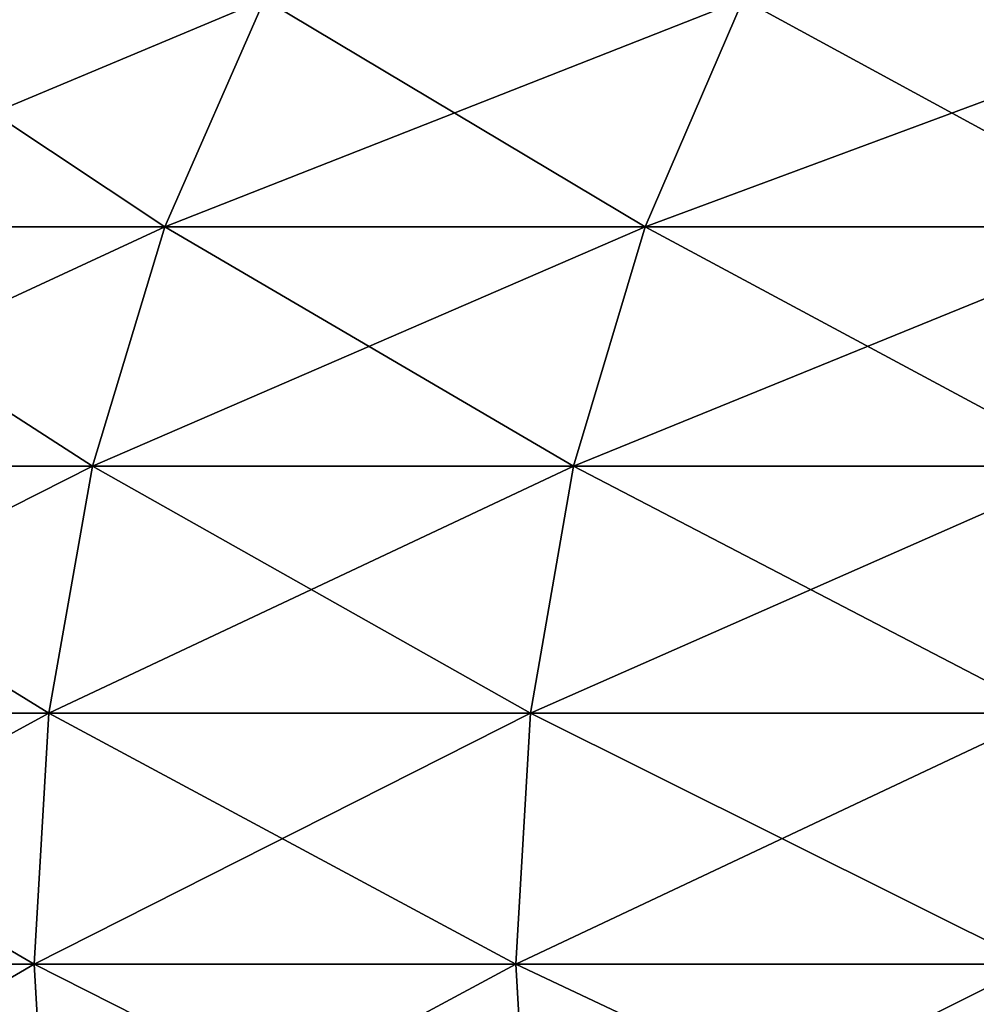
# Model space of a CAD drawing. Units: inches. Extents: x -1.7 to 41.6, y 0 to 13.1.
# Drawn here: x 1.6 to 2.1, y 10.8 to 11.3 of the extents above; entities that cross this region are included whole.
import ezdxf

# ---------------------------------------------------------------- set-up
doc = ezdxf.new("R2010")
doc.units = ezdxf.units.IN
doc.header["$MEASUREMENT"] = 0
doc.layers.get('0').update_dxf_attribs({"true_color": 0xffffff})

# ---------------------------------------------------------------- blocks, each defined once
blk = doc.blocks.new('Difference')
for p, q in [((1.51948, 1.47978, 12.68304), (1.46976, 1.36615, 12.66336)), ((1.51948, 1.47978, 27.31696), (1.46976, 1.36615, 27.33664)), ((1.75843, 1.47978, 12.10617), (1.70936, 1.36615, 12.08493)), ((1.75843, 1.47978, 27.89383), (1.70936, 1.36615, 27.91507)), ((1.46976, 1.36615, 12.66336), (1.24846, 1.36615, 13.24903)), ((1.24846, 1.36615, 26.75097), (1.46976, 1.36615, 27.33664)), ((1.46976, 1.36615, 12.66336), (1.43368, 1.24672, 12.64907)), ((1.46976, 1.36615, 27.33664), (1.43368, 1.24672, 27.35093)), ((1.70936, 1.36615, 12.08493), (1.46976, 1.36615, 12.66336)), ((1.46976, 1.36615, 27.33664), (1.70936, 1.36615, 27.91507)), ((1.70936, 1.36615, 12.08493), (1.67374, 1.24672, 12.06952)), ((1.70936, 1.36615, 27.91507), (1.67374, 1.24672, 27.93048)), ((1.967, 1.36615, 11.51431), (1.70936, 1.36615, 12.08493)), ((1.70936, 1.36615, 27.91507), (1.967, 1.36615, 28.48569)), ((1.43368, 1.24672, 12.64907), (1.21194, 1.24672, 13.23588)), ((1.21194, 1.24672, 26.76412), (1.43368, 1.24672, 27.35093)), ((1.43368, 1.24672, 12.64907), (1.4118, 1.12336, 12.64041)), ((1.43368, 1.24672, 27.35093), (1.4118, 1.12336, 27.35959)), ((1.67374, 1.24672, 12.06952), (1.43368, 1.24672, 12.64907)), ((1.43368, 1.24672, 27.35093), (1.67374, 1.24672, 27.93048)), ((1.67374, 1.24672, 12.06952), (1.65214, 1.12336, 12.06017)), ((1.67374, 1.24672, 27.93048), (1.65214, 1.12336, 27.93983)), ((1.93189, 1.24672, 11.49779), (1.67374, 1.24672, 12.06952)), ((1.67374, 1.24672, 27.93048), (1.93189, 1.24672, 28.50221)), ((1.1898, 1.12336, 13.22791), (1.4118, 1.12336, 12.64041)), ((1.4118, 1.12336, 27.35959), (1.1898, 1.12336, 26.77209)), ((1.4118, 1.12336, 12.64041), (1.40447, 0.99803, 12.63751)), ((1.4118, 1.12336, 27.35959), (1.40447, 0.99803, 27.36249)), ((1.4118, 1.12336, 12.64041), (1.65214, 1.12336, 12.06017)), ((1.65214, 1.12336, 27.93983), (1.4118, 1.12336, 27.35959)), ((1.65214, 1.12336, 12.06017), (1.64491, 0.99803, 12.05704)), ((1.65214, 1.12336, 27.93983), (1.64491, 0.99803, 27.94296)), ((1.65214, 1.12336, 12.06017), (1.91059, 1.12336, 11.48777)), ((1.91059, 1.12336, 28.51223), (1.65214, 1.12336, 27.93983)), ((1.40447, 0.99803, 12.63751), (1.4118, 0.87269, 12.64041)), ((1.40447, 0.99803, 27.36249), (1.4118, 0.87269, 27.35959)), ((1.64491, 0.99803, 12.05704), (1.65214, 0.87269, 12.06017)), ((1.64491, 0.99803, 27.94296), (1.65214, 0.87269, 27.93983))]:
    blk.add_line(p, q)
at = {"extrusion": (0, 1, 0)}
blk.add_arc((-20, 20, 0.99803), 20, 309.188855, 99, dxfattribs=at)
mesh = blk.add_polyface()
corners = [(1.51948, 1.47978, 12.68304), (1.24846, 1.36615, 13.24903), (1.46976, 1.36615, 12.66336), (1.29877, 1.47978, 13.26714)]
mesh.append_faces([[corners[k] for k in face] for face in [(0, 1, 2), (1, 0, 3)]], dxfattribs={"vtx0": -1})
mesh = blk.add_polyface()
corners = [(1.29877, 1.47978, 26.73286), (1.46976, 1.36615, 27.33664), (1.24846, 1.36615, 26.75097), (1.51948, 1.47978, 27.31696)]
mesh.append_faces([[corners[k] for k in face] for face in [(0, 1, 2), (1, 0, 3)]], dxfattribs={"vtx0": -1})
mesh = blk.add_polyface()
corners = [(1.75843, 1.47978, 12.10617), (1.46976, 1.36615, 12.66336), (1.70936, 1.36615, 12.08493), (1.51948, 1.47978, 12.68304)]
mesh.append_faces([[corners[k] for k in face] for face in [(0, 1, 2), (1, 0, 3)]], dxfattribs={"vtx0": -1})
mesh = blk.add_polyface()
corners = [(1.51948, 1.47978, 27.31696), (1.70936, 1.36615, 27.91507), (1.46976, 1.36615, 27.33664), (1.75843, 1.47978, 27.89383)]
mesh.append_faces([[corners[k] for k in face] for face in [(0, 1, 2), (1, 0, 3)]], dxfattribs={"vtx0": -1})
mesh = blk.add_polyface()
corners = [(2.01538, 1.47978, 11.53708), (1.70936, 1.36615, 12.08493), (1.967, 1.36615, 11.51431), (1.75843, 1.47978, 12.10617)]
mesh.append_faces([[corners[k] for k in face] for face in [(0, 1, 2), (1, 0, 3)]], dxfattribs={"vtx0": -1})
mesh = blk.add_polyface()
corners = [(1.75843, 1.47978, 27.89383), (1.967, 1.36615, 28.48569), (1.70936, 1.36615, 27.91507), (2.01538, 1.47978, 28.46292)]
mesh.append_faces([[corners[k] for k in face] for face in [(0, 1, 2), (1, 0, 3)]], dxfattribs={"vtx0": -1})
mesh = blk.add_polyface()
corners = [(1.46976, 1.36615, 12.66336), (1.21194, 1.24672, 13.23588), (1.43368, 1.24672, 12.64907), (1.24846, 1.36615, 13.24903)]
mesh.append_faces([[corners[k] for k in face] for face in [(0, 1, 2), (1, 0, 3)]], dxfattribs={"vtx0": -1})
mesh = blk.add_polyface()
corners = [(1.24846, 1.36615, 26.75097), (1.43368, 1.24672, 27.35093), (1.21194, 1.24672, 26.76412), (1.46976, 1.36615, 27.33664)]
mesh.append_faces([[corners[k] for k in face] for face in [(0, 1, 2), (1, 0, 3)]], dxfattribs={"vtx0": -1})
mesh = blk.add_polyface()
corners = [(1.70936, 1.36615, 12.08493), (1.43368, 1.24672, 12.64907), (1.67374, 1.24672, 12.06952), (1.46976, 1.36615, 12.66336)]
mesh.append_faces([[corners[k] for k in face] for face in [(0, 1, 2), (1, 0, 3)]], dxfattribs={"vtx0": -1})
mesh = blk.add_polyface()
corners = [(1.46976, 1.36615, 27.33664), (1.67374, 1.24672, 27.93048), (1.43368, 1.24672, 27.35093), (1.70936, 1.36615, 27.91507)]
mesh.append_faces([[corners[k] for k in face] for face in [(0, 1, 2), (1, 0, 3)]], dxfattribs={"vtx0": -1})
mesh = blk.add_polyface()
corners = [(1.967, 1.36615, 11.51431), (1.67374, 1.24672, 12.06952), (1.93189, 1.24672, 11.49779), (1.70936, 1.36615, 12.08493)]
mesh.append_faces([[corners[k] for k in face] for face in [(0, 1, 2), (1, 0, 3)]], dxfattribs={"vtx0": -1})
mesh = blk.add_polyface()
corners = [(1.70936, 1.36615, 27.91507), (1.93189, 1.24672, 28.50221), (1.67374, 1.24672, 27.93048), (1.967, 1.36615, 28.48569)]
mesh.append_faces([[corners[k] for k in face] for face in [(0, 1, 2), (1, 0, 3)]], dxfattribs={"vtx0": -1})
mesh = blk.add_polyface()
corners = [(1.43368, 1.24672, 12.64907), (1.1898, 1.12336, 13.22791), (1.4118, 1.12336, 12.64041), (1.21194, 1.24672, 13.23588)]
mesh.append_faces([[corners[k] for k in face] for face in [(0, 1, 2), (1, 0, 3)]], dxfattribs={"vtx0": -1})
mesh = blk.add_polyface()
corners = [(1.21194, 1.24672, 26.76412), (1.4118, 1.12336, 27.35959), (1.1898, 1.12336, 26.77209), (1.43368, 1.24672, 27.35093)]
mesh.append_faces([[corners[k] for k in face] for face in [(0, 1, 2), (1, 0, 3)]], dxfattribs={"vtx0": -1})
mesh = blk.add_polyface()
corners = [(1.67374, 1.24672, 12.06952), (1.4118, 1.12336, 12.64041), (1.65214, 1.12336, 12.06017), (1.43368, 1.24672, 12.64907)]
mesh.append_faces([[corners[k] for k in face] for face in [(0, 1, 2), (1, 0, 3)]], dxfattribs={"vtx0": -1})
mesh = blk.add_polyface()
corners = [(1.43368, 1.24672, 27.35093), (1.65214, 1.12336, 27.93983), (1.4118, 1.12336, 27.35959), (1.67374, 1.24672, 27.93048)]
mesh.append_faces([[corners[k] for k in face] for face in [(0, 1, 2), (1, 0, 3)]], dxfattribs={"vtx0": -1})
mesh = blk.add_polyface()
corners = [(1.93189, 1.24672, 11.49779), (1.65214, 1.12336, 12.06017), (1.91059, 1.12336, 11.48777), (1.67374, 1.24672, 12.06952)]
mesh.append_faces([[corners[k] for k in face] for face in [(0, 1, 2), (1, 0, 3)]], dxfattribs={"vtx0": -1})
mesh = blk.add_polyface()
corners = [(1.67374, 1.24672, 27.93048), (1.91059, 1.12336, 28.51223), (1.65214, 1.12336, 27.93983), (1.93189, 1.24672, 28.50221)]
mesh.append_faces([[corners[k] for k in face] for face in [(0, 1, 2), (1, 0, 3)]], dxfattribs={"vtx0": -1})
mesh = blk.add_polyface()
corners = [(1.4118, 1.12336, 12.64041), (1.18238, 0.99803, 13.22524), (1.40447, 0.99803, 12.63751), (1.1898, 1.12336, 13.22791)]
mesh.append_faces([[corners[k] for k in face] for face in [(0, 1, 2), (1, 0, 3)]], dxfattribs={"vtx0": -1})
mesh = blk.add_polyface()
corners = [(1.1898, 1.12336, 26.77209), (1.40447, 0.99803, 27.36249), (1.18238, 0.99803, 26.77476), (1.4118, 1.12336, 27.35959)]
mesh.append_faces([[corners[k] for k in face] for face in [(0, 1, 2), (1, 0, 3)]], dxfattribs={"vtx0": -1})
mesh = blk.add_polyface()
corners = [(1.65214, 1.12336, 12.06017), (1.40447, 0.99803, 12.63751), (1.64491, 0.99803, 12.05704), (1.4118, 1.12336, 12.64041)]
mesh.append_faces([[corners[k] for k in face] for face in [(0, 1, 2), (1, 0, 3)]], dxfattribs={"vtx0": -1})
mesh = blk.add_polyface()
corners = [(1.4118, 1.12336, 27.35959), (1.64491, 0.99803, 27.94296), (1.40447, 0.99803, 27.36249), (1.65214, 1.12336, 27.93983)]
mesh.append_faces([[corners[k] for k in face] for face in [(0, 1, 2), (1, 0, 3)]], dxfattribs={"vtx0": -1})
mesh = blk.add_polyface()
corners = [(1.91059, 1.12336, 11.48777), (1.64491, 0.99803, 12.05704), (1.90346, 0.99803, 11.48441), (1.65214, 1.12336, 12.06017)]
mesh.append_faces([[corners[k] for k in face] for face in [(0, 1, 2), (1, 0, 3)]], dxfattribs={"vtx0": -1})
mesh = blk.add_polyface()
corners = [(1.65214, 1.12336, 27.93983), (1.90346, 0.99803, 28.51559), (1.64491, 0.99803, 27.94296), (1.91059, 1.12336, 28.51223)]
mesh.append_faces([[corners[k] for k in face] for face in [(0, 1, 2), (1, 0, 3)]], dxfattribs={"vtx0": -1})
mesh = blk.add_polyface()
corners = [(1.40447, 0.99803, 12.63751), (1.1898, 0.87269, 13.22791), (1.4118, 0.87269, 12.64041), (1.18238, 0.99803, 13.22524)]
mesh.append_faces([[corners[k] for k in face] for face in [(0, 1, 2), (1, 0, 3)]], dxfattribs={"vtx0": -1})
mesh = blk.add_polyface()
corners = [(1.18238, 0.99803, 26.77476), (1.4118, 0.87269, 27.35959), (1.1898, 0.87269, 26.77209), (1.40447, 0.99803, 27.36249)]
mesh.append_faces([[corners[k] for k in face] for face in [(0, 1, 2), (1, 0, 3)]], dxfattribs={"vtx0": -1})
mesh = blk.add_polyface()
corners = [(1.64491, 0.99803, 12.05704), (1.4118, 0.87269, 12.64041), (1.65214, 0.87269, 12.06017), (1.40447, 0.99803, 12.63751)]
mesh.append_faces([[corners[k] for k in face] for face in [(0, 1, 2), (1, 0, 3)]], dxfattribs={"vtx0": -1})
mesh = blk.add_polyface()
corners = [(1.40447, 0.99803, 27.36249), (1.65214, 0.87269, 27.93983), (1.4118, 0.87269, 27.35959), (1.64491, 0.99803, 27.94296)]
mesh.append_faces([[corners[k] for k in face] for face in [(0, 1, 2), (1, 0, 3)]], dxfattribs={"vtx0": -1})
mesh = blk.add_polyface()
corners = [(1.90346, 0.99803, 11.48441), (1.65214, 0.87269, 12.06017), (1.91059, 0.87269, 11.48777), (1.64491, 0.99803, 12.05704)]
mesh.append_faces([[corners[k] for k in face] for face in [(0, 1, 2), (1, 0, 3)]], dxfattribs={"vtx0": -1})
mesh = blk.add_polyface()
corners = [(1.64491, 0.99803, 27.94296), (1.91059, 0.87269, 28.51223), (1.65214, 0.87269, 27.93983), (1.90346, 0.99803, 28.51559)]
mesh.append_faces([[corners[k] for k in face] for face in [(0, 1, 2), (1, 0, 3)]], dxfattribs={"vtx0": -1})

msp = doc.modelspace()

# ---------------------------------------------------------------- block references
msp.add_blockref('Difference', (0.24673, 9.83625, -20))

doc.saveas('drawing.dxf')
